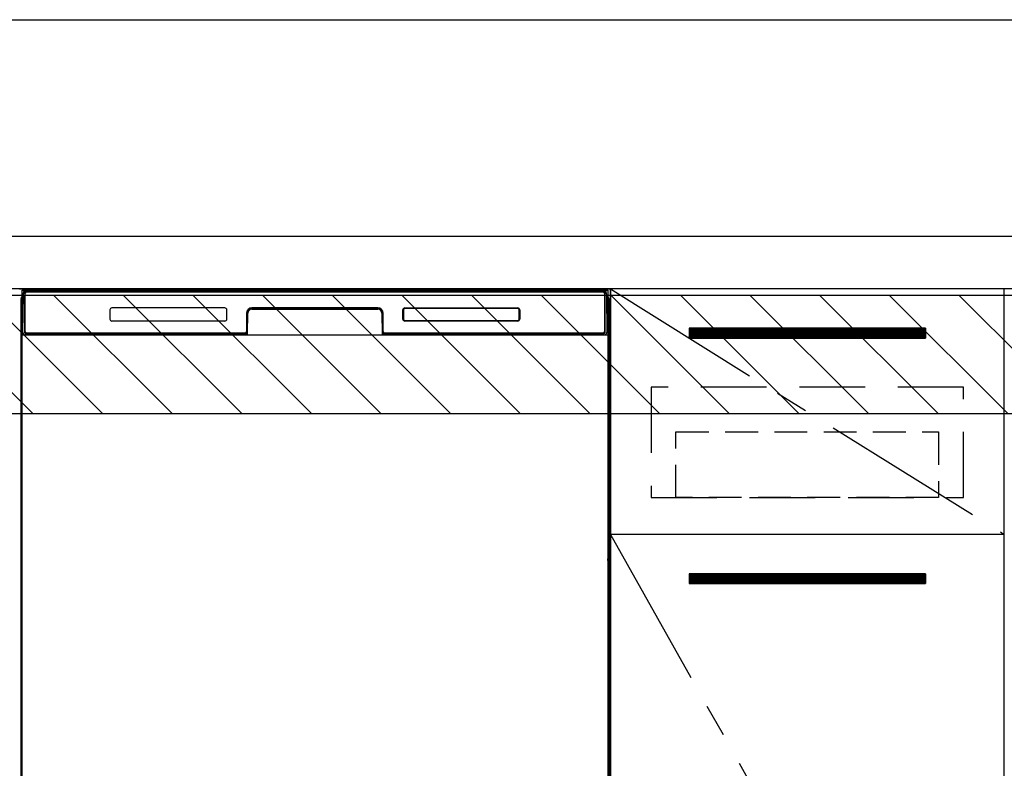
# Model space of a CAD drawing. Extents: x 28111 to 54233, y -21830 to -13430.
# Drawn here: x 44528 to 45278, y -19490 to -18920 of the extents above; entities that cross this region are included whole.
import ezdxf

# ---------------------------------------------------------------- set-up
doc = ezdxf.new("R2010")
doc.units = 0
doc.header["$LTSCALE"] = 50
doc.header["$MEASUREMENT"] = 0
doc.linetypes.add('CENTER', pattern=[2, 1.25, -0.25, 0.25, -0.25])
doc.linetypes.add('HIDDEN', pattern=[0.375, 0.25, -0.125])
for name, color, linetype in [('120-キャビネット（外）', 7, 'CONTINUOUS'), ('121-キャビネット（中）', 253, 'HIDDEN'), ('122-扉', 6, 'CONTINUOUS'), ('123-扉向き', 231, 'CENTER'), ('126-甲板', 2, 'CONTINUOUS'), ('150-機器', 8, 'CONTINUOUS'), ('180-補助', 161, 'CONTINUOUS')]:
    doc.layers.add(name, color=color, linetype=linetype)

msp = doc.modelspace()

# ---------------------------------------------------------------- hatches: boundary and pattern name
at = {"layer": '122-扉'}
h = msp.add_hatch(dxfattribs=at)
h.set_pattern_fill('ANSI31', color=256, style=0)
h.set_pattern_definition([(135, (226468.66858, -24199.80039), (0.08838834765, 0.08838834765), [])])
h.paths.add_polyline_path([(45218.09, -19155.34), (45038.09, -19155.34), (45038.09, -19162.84), (45218.09, -19162.84)])
edge = h.paths.add_edge_path()
edge.add_line((45218.09, -19162.84), (44887.68, -19162.84))
h = msp.add_hatch(dxfattribs=at)
h.set_pattern_fill('ANSI31', color=256, style=0)
h.set_pattern_definition([(135, (226468.66858, -24386.80037), (0.08838834765, 0.08838834765), [])])
h.paths.add_polyline_path([(45218.09, -19342.34), (45038.09, -19342.34), (45038.09, -19349.84), (45218.09, -19349.84)])
edge = h.paths.add_edge_path()
edge.add_line((45218.09, -19349.84), (44887.68, -19349.84))
at = {"layer": '180-補助'}
h = msp.add_hatch(dxfattribs=at)
h.set_pattern_fill('ANSI31', color=13, scale=300, style=0)
h.set_pattern_definition([(135, (288242.22, -15578.37), (26.5165043, 26.5165043), [])])
h.paths.add_polyline_path([(46050.09, -19130.34), (43456.09, -19130.34), (43456.09, -19220.34), (46050.09, -19220.34)])

# ---------------------------------------------------------------- linework, layer by layer
at = {"layer": '120-キャビネット（外）', "color": 6}
for p, q in [((44528.09, -19125.34), (44978.09, -19125.34)), ((44978.09, -19125.34), (44978.09, -19945.34))]:
    msp.add_line(p, q, dxfattribs=at)
for points in [[(44978.09, -19845.34), (45278.09, -19845.34), (45278.09, -19125.34), (44978.09, -19125.34)], [(45278.09, -19312.34), (44978.09, -19312.34), (44978.09, -19845.34), (45278.09, -19845.34)]]:
    msp.add_lwpolyline(points, close=True, dxfattribs=at)
at = {"layer": '121-キャビネット（中）', "color": 13, "ltscale": 4}
msp.add_lwpolyline([(45247.09, -19200.34), (45009.09, -19200.34), (45009.09, -19284.34), (45247.09, -19284.34)], close=True, dxfattribs=at)
at = {"layer": '121-キャビネット（中）', "color": 13, "ltscale": 2}
msp.add_lwpolyline([(45228.09, -19284.34), (45028.09, -19284.34), (45028.09, -19234.34), (45228.09, -19234.34)], close=True, dxfattribs=at)
at = {"layer": '122-扉'}
for p, q in [((44978.09, -19312.34), (44978.09, -19125.34)), ((45218.09, -19155.34), (45038.09, -19155.34)), ((45038.09, -19155.34), (45038.09, -19162.84)), ((45218.09, -19155.34), (45218.09, -19162.84)), ((45038.09, -19162.84), (45218.09, -19162.84)), ((45278.09, -19312.34), (44978.09, -19312.34)), ((45278.09, -19312.34), (44978.09, -19312.34)), ((45218.09, -19342.34), (45038.09, -19342.34)), ((45038.09, -19342.34), (45038.09, -19349.84)), ((45218.09, -19342.34), (45218.09, -19349.84)), ((45038.09, -19349.84), (45218.09, -19349.84))]:
    msp.add_line(p, q, dxfattribs=at)
at = {"layer": '123-扉向き', "ltscale": 2}
for p, q in [((44978.09, -19125.34), (45278.09, -19312.34)), ((44978.09, -19312.34), (45278.09, -19845.34))]:
    msp.add_line(p, q, dxfattribs=at)
at = {"layer": '126-甲板'}
msp.add_lwpolyline([(43462.09, -19085.34), (46041.09, -19085.34), (46041.09, -19125.34), (43462.09, -19125.34)], close=True, dxfattribs=at)
at = {"layer": '150-機器', "color": 13, "linetype": 'Continuous'}
for p, q in [((44529.08, -19132.84), (44529.08, -19356.84)), ((44530.63, -19158.32), (44531.12, -19130.13)), ((44531.12, -19130.13), (44531.14, -19128.73)), ((44531.14, -19128.73), (44531.15, -19128.31)), ((44531.74, -19128.14), (44531.9, -19128.14)), ((44531.94, -19128.15), (44531.9, -19128.14)), ((44531.97, -19128.16), (44531.94, -19128.15)), ((44532.06, -19128.22), (44532.03, -19128.19)), ((44532.08, -19128.24), (44532.06, -19128.22)), ((44532.07, -19128.87), (44532.06, -19129.11)), ((44532.06, -19130.14), (44532.06, -19158.54)), ((44532.08, -19128.67), (44532.07, -19128.87)), ((44532.09, -19128.28), (44532.08, -19128.24)), ((44532.09, -19128.41), (44532.08, -19128.51)), ((44532.08, -19128.51), (44532.08, -19128.67)), ((44532.1, -19128.31), (44532.09, -19128.28)), ((44532.1, -19128.35), (44532.09, -19128.41)), ((44532.1, -19128.34), (44532.1, -19128.31)), ((44532.12, -19128.34), (44532.1, -19128.34)), ((44532.1, -19128.34), (44532.1, -19128.35)), ((44532.18, -19128.34), (44532.12, -19128.34)), ((44532.18, -19128.34), (44532.18, -19158.54)), ((44532.48, -19157.74), (44532.48, -19128.94)), ((44533.18, -19127.28), (44533.18, -19127.34)), ((44972.98, -19127.28), (44533.18, -19127.28)), ((44972.98, -19127.34), (44533.18, -19127.34)), ((44533.45, -19126.34), (44973.31, -19126.34)), ((44533.78, -19127.64), (44972.38, -19127.64)), ((44972.98, -19127.34), (44972.98, -19127.28)), ((44973.68, -19128.94), (44973.68, -19157.74)), ((44973.98, -19128.34), (44973.98, -19158.54)), ((44974.06, -19128.34), (44974.04, -19128.34)), ((44974.07, -19128.28), (44974.06, -19128.31)), ((44974.06, -19128.31), (44974.06, -19128.34)), ((44974.07, -19128.35), (44974.06, -19128.34)), ((44974.09, -19128.24), (44974.07, -19128.28)), ((44974.07, -19128.37), (44974.07, -19128.35)), ((44974.08, -19128.45), (44974.07, -19128.37)), ((44974.08, -19128.59), (44974.08, -19128.45)), ((44974.09, -19128.77), (44974.08, -19128.59)), ((44974.11, -19128.22), (44974.09, -19128.24)), ((44974.1, -19128.99), (44974.09, -19128.77)), ((44974.1, -19129.24), (44974.1, -19128.99)), ((44974.11, -19129.53), (44974.1, -19129.24)), ((44974.13, -19128.19), (44974.11, -19128.22)), ((44974.11, -19129.83), (44974.11, -19129.53)), ((44974.11, -19130.14), (44974.11, -19129.83)), ((44974.11, -19158.54), (44974.11, -19130.14)), ((44974.16, -19128.17), (44974.13, -19128.19)), ((44974.19, -19128.16), (44974.16, -19128.17)), ((44974.23, -19128.15), (44974.19, -19128.16)), ((44974.26, -19128.14), (44974.23, -19128.15)), ((44974.26, -19128.14), (44974.42, -19128.14)), ((44975.01, -19128.31), (44975.02, -19128.73)), ((44975.02, -19128.73), (44975.05, -19130.13)), ((44975.05, -19130.13), (44975.54, -19158.32)), ((44977.08, -19132.84), (44977.08, -19356.84)), ((44684.58, -19139.84), (44598.58, -19139.84)), ((44705.06, -19140.34), (44705.06, -19140.84)), ((44705.06, -19140.34), (44801.11, -19140.34)), ((44705.06, -19140.84), (44801.11, -19140.84)), ((44801.08, -19139.84), (44705.08, -19139.84)), ((44801.11, -19140.34), (44801.11, -19140.84)), ((44821.59, -19140.26), (44821.56, -19140.26)), ((44821.58, -19139.84), (44907.58, -19139.84)), ((44821.59, -19139.95), (44907.57, -19139.95)), ((44821.59, -19140.26), (44821.59, -19139.95)), ((44907.57, -19140.26), (44821.59, -19140.26)), ((44907.57, -19139.95), (44907.57, -19140.26)), ((44529.58, -19158.14), (44529.58, -19145.1)), ((44529.95, -19144.79), (44529.67, -19144.98)), ((44530.09, -19144.76), (44529.85, -19144.92)), ((44529.85, -19144.92), (44530.09, -19144.92)), ((44529.96, -19144.78), (44529.95, -19144.79)), ((44530, -19144.77), (44529.96, -19144.78)), ((44530.04, -19144.76), (44530, -19144.77)), ((44530.09, -19144.76), (44530.04, -19144.76)), ((44597.08, -19141.34), (44597.08, -19148.35)), ((44686.08, -19148.35), (44686.08, -19141.34)), ((44701.08, -19143.84), (44701.08, -19157.74)), ((44701.56, -19143.81), (44701.42, -19159.44)), ((44702.06, -19143.82), (44701.56, -19143.81)), ((44701.92, -19159.35), (44702.06, -19143.82)), ((44804.61, -19143.81), (44804.11, -19143.82)), ((44804.11, -19143.82), (44804.24, -19159.35)), ((44804.61, -19143.81), (44804.74, -19159.44)), ((44805.08, -19157.74), (44805.08, -19143.84)), ((44820.08, -19148.35), (44820.08, -19141.34)), ((44820.19, -19148.34), (44820.19, -19141.35)), ((44820.5, -19141.35), (44820.19, -19141.35)), ((44820.5, -19148.34), (44820.19, -19148.34)), ((44820.5, -19141.35), (44820.5, -19148.34)), ((44820.5, -19148.34), (44820.5, -19148.37)), ((44908.67, -19141.35), (44908.67, -19141.32)), ((44908.67, -19148.34), (44908.67, -19141.35)), ((44908.97, -19141.35), (44908.67, -19141.35)), ((44908.97, -19148.34), (44908.67, -19148.34)), ((44908.97, -19141.35), (44908.97, -19148.34)), ((44909.08, -19141.34), (44909.08, -19148.35)), ((44976.13, -19144.76), (44976.09, -19144.76)), ((44976.3, -19144.92), (44976.09, -19144.77)), ((44976.09, -19144.92), (44976.3, -19144.92)), ((44976.5, -19145), (44976.09, -19145.41)), ((44976.17, -19144.77), (44976.13, -19144.76)), ((44976.2, -19144.78), (44976.17, -19144.77)), ((44976.48, -19144.98), (44976.21, -19144.79)), ((44976.58, -19145.1), (44976.58, -19158.14)), ((44684.58, -19149.84), (44598.58, -19149.84)), ((44907.58, -19149.84), (44821.58, -19149.84)), ((44821.59, -19149.43), (44907.57, -19149.43)), ((44821.59, -19149.43), (44821.59, -19149.74)), ((44907.57, -19149.74), (44821.59, -19149.74)), ((44907.57, -19149.43), (44907.61, -19149.43)), ((44907.57, -19149.74), (44907.57, -19149.43)), ((44529.58, -19158.91), (44529.58, -19158.14)), ((44530.09, -19158.14), (44529.58, -19158.14)), ((44529.58, -19159.42), (44529.58, -19158.91)), ((44529.58, -19158.91), (44529.59, -19159.05)), ((44529.58, -19159.42), (44529.58, -19159.45)), ((44529.58, -19159.42), (44529.59, -19159.55)), ((44529.58, -19159.45), (44529.6, -19159.58)), ((44529.58, -19159.45), (44529.59, -19159.94)), ((44529.59, -19159.05), (44529.64, -19159.18)), ((44529.59, -19159.55), (44529.64, -19159.68)), ((44529.59, -19159.94), (44529.59, -19159.91)), ((44529.6, -19160.31), (44529.59, -19159.94)), ((44529.59, -19159.94), (44529.61, -19160.08)), ((44529.6, -19159.58), (44529.65, -19159.71)), ((44529.61, -19160.74), (44529.6, -19160.31)), ((44529.61, -19160.08), (44529.66, -19160.21)), ((44529.62, -19161.21), (44529.61, -19160.74)), ((44529.62, -19161.72), (44529.62, -19161.21)), ((44529.62, -19162.24), (44529.62, -19161.72)), ((44529.62, -19162.24), (44529.62, -19179.44)), ((44530.09, -19162.24), (44529.62, -19162.24)), ((44529.64, -19159.18), (44529.71, -19159.3)), ((44529.64, -19159.68), (44529.71, -19159.81)), ((44529.65, -19159.71), (44529.72, -19159.83)), ((44529.66, -19160.21), (44529.74, -19160.33)), ((44529.71, -19159.3), (44529.81, -19159.41)), ((44529.71, -19159.81), (44529.81, -19159.92)), ((44529.72, -19159.83), (44529.83, -19159.94)), ((44529.74, -19160.33), (44529.84, -19160.44)), ((44529.81, -19159.41), (44529.93, -19159.51)), ((44529.81, -19159.92), (44529.93, -19160.01)), ((44529.83, -19159.94), (44529.95, -19160.03)), ((44529.84, -19160.44), (44529.97, -19160.53)), ((44529.93, -19159.51), (44530.08, -19159.59)), ((44529.93, -19160.01), (44530.08, -19160.09)), ((44529.95, -19160.03), (44530.09, -19160.1)), ((44529.97, -19160.53), (44530.09, -19160.59)), ((44530.67, -19158.32), (44530.63, -19158.32)), ((44530.71, -19158.7), (44530.67, -19158.32)), ((44532.18, -19158.54), (44532.06, -19158.54)), ((44700.78, -19160.34), (44532.5, -19160.34)), ((44532.66, -19159.28), (44532.8, -19159.4)), ((44532.98, -19159.47), (44532.98, -19159.42)), ((44532.98, -19159.42), (44700.18, -19159.42)), ((44532.98, -19159.47), (44700.32, -19159.47)), ((44699.78, -19159.04), (44533.78, -19159.04)), ((44538.66, -19160.34), (44538.66, -19160.36)), ((44538.7, -19160.34), (44538.7, -19160.35)), ((44538.7, -19160.35), (44539.36, -19160.35)), ((44539.36, -19160.35), (44539.36, -19160.34)), ((44540.59, -19160.34), (44540.59, -19160.35)), ((44540.59, -19160.35), (44542.95, -19160.35)), ((44542.95, -19160.35), (44542.95, -19160.34)), ((44543.68, -19160.36), (44543.68, -19160.34)), ((44700.18, -19159.44), (44700.18, -19159.42)), ((44701.42, -19159.44), (44700.18, -19159.44)), ((44700.32, -19159.47), (44700.56, -19159.47)), ((44700.56, -19159.47), (44700.8, -19159.47)), ((44700.8, -19159.47), (44701.02, -19159.47)), ((44701.02, -19159.47), (44701.22, -19159.46)), ((44701.22, -19159.46), (44701.39, -19159.46)), ((44701.39, -19159.46), (44701.53, -19159.45)), ((44701.42, -19159.44), (44701.51, -19159.44)), ((44701.51, -19159.44), (44701.59, -19159.44)), ((44701.53, -19159.45), (44701.59, -19159.45)), ((44701.59, -19159.44), (44701.66, -19159.44)), ((44701.67, -19159.44), (44701.66, -19159.44)), ((44701.7, -19159.45), (44701.67, -19159.44)), ((44701.74, -19159.46), (44701.7, -19159.45)), ((44701.77, -19159.47), (44701.74, -19159.46)), ((44701.8, -19159.49), (44701.77, -19159.47)), ((44701.82, -19159.52), (44701.8, -19159.49)), ((44701.84, -19159.55), (44701.82, -19159.52)), ((44701.85, -19159.58), (44701.84, -19159.55)), ((44701.86, -19159.61), (44701.85, -19159.58)), ((44701.85, -19159.71), (44701.86, -19159.68)), ((44701.86, -19159.65), (44701.86, -19159.61)), ((44701.86, -19159.68), (44701.86, -19159.65)), ((44804.31, -19159.57), (44804.3, -19159.61)), ((44804.3, -19159.61), (44804.3, -19159.64)), ((44804.3, -19159.64), (44804.3, -19159.68)), ((44804.3, -19159.68), (44804.31, -19159.71)), ((44804.33, -19159.54), (44804.31, -19159.57)), ((44804.31, -19159.71), (44804.31, -19159.71)), ((44804.35, -19159.51), (44804.33, -19159.54)), ((44804.37, -19159.49), (44804.35, -19159.51)), ((44804.4, -19159.47), (44804.37, -19159.49)), ((44804.43, -19159.45), (44804.4, -19159.47)), ((44804.47, -19159.44), (44804.43, -19159.45)), ((44804.5, -19159.44), (44804.47, -19159.44)), ((44804.5, -19159.44), (44804.58, -19159.44)), ((44804.57, -19159.45), (44804.69, -19159.45)), ((44804.58, -19159.44), (44804.66, -19159.44)), ((44804.66, -19159.44), (44804.74, -19159.44)), ((44804.69, -19159.45), (44804.85, -19159.46)), ((44805.98, -19159.44), (44804.74, -19159.44)), ((44804.85, -19159.46), (44805.04, -19159.46)), ((44805.04, -19159.46), (44805.25, -19159.47)), ((44805.25, -19159.47), (44805.47, -19159.47)), ((44805.47, -19159.47), (44805.71, -19159.47)), ((44805.71, -19159.47), (44805.85, -19159.47)), ((44805.85, -19159.47), (44973.18, -19159.47)), ((44805.98, -19159.42), (44805.98, -19159.44)), ((44973.18, -19159.42), (44805.98, -19159.42)), ((44972.38, -19159.04), (44806.38, -19159.04)), ((44973.18, -19159.47), (44973.18, -19159.42)), ((44973.5, -19159.28), (44973.37, -19159.4)), ((44974.11, -19158.54), (44973.98, -19158.54)), ((44975.49, -19158.32), (44975.46, -19158.7)), ((44975.54, -19158.32), (44975.49, -19158.32)), ((44976.09, -19158.14), (44976.58, -19158.14)), ((44976.09, -19159.58), (44976.22, -19159.51)), ((44976.09, -19160.09), (44976.22, -19160.02)), ((44976.09, -19160.58), (44976.2, -19160.52)), ((44976.09, -19162.24), (44976.53, -19162.24)), ((44976.2, -19160.52), (44976.33, -19160.42)), ((44976.22, -19159.51), (44976.34, -19159.41)), ((44976.22, -19160.02), (44976.34, -19159.92)), ((44976.33, -19160.42), (44976.43, -19160.31)), ((44976.34, -19159.41), (44976.44, -19159.3)), ((44976.34, -19159.92), (44976.44, -19159.81)), ((44976.43, -19160.31), (44976.5, -19160.19)), ((44976.44, -19159.3), (44976.52, -19159.18)), ((44976.44, -19159.81), (44976.52, -19159.69)), ((44976.5, -19160.19), (44976.55, -19160.06)), ((44976.52, -19159.18), (44976.56, -19159.05)), ((44976.52, -19159.69), (44976.56, -19159.56)), ((44976.54, -19161.68), (44976.53, -19162.2)), ((44976.53, -19162.2), (44976.53, -19162.24)), ((44976.53, -19179.44), (44976.53, -19162.24)), ((44976.55, -19160.28), (44976.54, -19160.7)), ((44976.54, -19160.7), (44976.54, -19161.17)), ((44976.54, -19161.17), (44976.54, -19161.68)), ((44976.56, -19159.91), (44976.55, -19160.28)), ((44976.55, -19160.06), (44976.56, -19159.94)), ((44976.56, -19159.05), (44976.58, -19158.91)), ((44976.56, -19159.56), (44976.58, -19159.43)), ((44976.56, -19159.94), (44976.58, -19159.44)), ((44976.58, -19158.14), (44976.58, -19158.91)), ((44976.58, -19158.91), (44976.58, -19159.43)), ((44529.59, -19181.73), (44529.58, -19182.24)), ((44529.59, -19182.12), (44529.58, -19182.25)), ((44529.58, -19182.76), (44529.58, -19182.25)), ((44529.59, -19182.63), (44529.58, -19182.76)), ((44529.58, -19183.54), (44529.58, -19182.76)), ((44529.58, -19312.09), (44529.58, -19183.54)), ((44530.09, -19183.54), (44529.58, -19183.54)), ((44529.59, -19181.77), (44529.6, -19181.4)), ((44529.61, -19181.62), (44529.59, -19181.73)), ((44529.64, -19181.99), (44529.59, -19182.12)), ((44529.64, -19182.5), (44529.59, -19182.63)), ((44529.6, -19181.4), (44529.61, -19180.98)), ((44529.61, -19180.51), (44529.62, -19180)), ((44529.61, -19180.98), (44529.61, -19180.51)), ((44529.65, -19181.49), (44529.61, -19181.62)), ((44529.62, -19179.48), (44529.62, -19179.44)), ((44530.09, -19179.44), (44529.62, -19179.44)), ((44529.62, -19180), (44529.62, -19179.48)), ((44529.71, -19181.87), (44529.64, -19181.99)), ((44529.71, -19182.38), (44529.64, -19182.5)), ((44529.73, -19181.37), (44529.65, -19181.49)), ((44529.81, -19181.76), (44529.71, -19181.87)), ((44529.81, -19182.27), (44529.71, -19182.38)), ((44529.83, -19181.26), (44529.73, -19181.37)), ((44529.93, -19181.66), (44529.81, -19181.76)), ((44529.93, -19182.17), (44529.81, -19182.27)), ((44529.95, -19181.16), (44529.83, -19181.26)), ((44530.08, -19181.59), (44529.93, -19181.66)), ((44530.08, -19182.09), (44529.93, -19182.17)), ((44530.09, -19181.09), (44529.95, -19181.16)), ((44976.09, -19181.1), (44976.04, -19181.08)), ((44976.09, -19181.59), (44976.08, -19181.59)), ((44976.09, -19182.1), (44976.08, -19182.09)), ((44976.09, -19179.44), (44976.53, -19179.44)), ((44976.19, -19181.15), (44976.09, -19181.1)), ((44976.22, -19181.66), (44976.09, -19181.59)), ((44976.22, -19182.17), (44976.09, -19182.1)), ((44976.09, -19183.54), (44976.58, -19183.54)), ((44976.31, -19181.24), (44976.19, -19181.15)), ((44976.34, -19181.76), (44976.22, -19181.66)), ((44976.34, -19182.27), (44976.22, -19182.17)), ((44976.42, -19181.35), (44976.31, -19181.24)), ((44976.44, -19181.87), (44976.34, -19181.76)), ((44976.44, -19182.38), (44976.34, -19182.27)), ((44976.49, -19181.47), (44976.42, -19181.35)), ((44976.52, -19181.99), (44976.44, -19181.87)), ((44976.52, -19182.5), (44976.44, -19182.38)), ((44976.54, -19181.6), (44976.49, -19181.47)), ((44976.56, -19182.12), (44976.52, -19181.99)), ((44976.56, -19182.63), (44976.52, -19182.5)), ((44976.53, -19179.44), (44976.54, -19179.96)), ((44976.54, -19179.96), (44976.54, -19180.47)), ((44976.54, -19180.47), (44976.54, -19180.94)), ((44976.54, -19180.94), (44976.55, -19181.37)), ((44976.56, -19181.73), (44976.54, -19181.6)), ((44976.55, -19181.37), (44976.56, -19181.74)), ((44976.58, -19182.24), (44976.56, -19181.73)), ((44976.56, -19181.74), (44976.56, -19181.77)), ((44976.58, -19182.25), (44976.56, -19182.12)), ((44976.58, -19182.76), (44976.56, -19182.63)), ((44976.58, -19182.25), (44976.58, -19182.76)), ((44976.58, -19182.76), (44976.58, -19183.54)), ((44976.58, -19183.54), (44976.58, -19312.09)), ((44529.58, -19312.87), (44529.58, -19312.09)), ((44530.09, -19312.09), (44529.58, -19312.09)), ((44529.58, -19313.38), (44529.58, -19312.87)), ((44529.58, -19312.87), (44529.59, -19313)), ((44529.58, -19313.38), (44529.58, -19313.51)), ((44529.58, -19313.59), (44529.58, -19313.51)), ((44529.59, -19313.89), (44529.58, -19313.59)), ((44529.59, -19313), (44529.64, -19313.13)), ((44529.64, -19313.13), (44529.71, -19313.25)), ((44529.71, -19313.25), (44529.81, -19313.37)), ((44529.81, -19313.37), (44529.93, -19313.46)), ((44529.93, -19313.46), (44530.08, -19313.54)), ((44976.09, -19312.09), (44976.58, -19312.09)), ((44976.09, -19313.53), (44976.22, -19313.46)), ((44976.22, -19313.46), (44976.34, -19313.37)), ((44976.34, -19313.37), (44976.44, -19313.25)), ((44976.44, -19313.25), (44976.52, -19313.13)), ((44976.44, -19313.76), (44976.52, -19313.64)), ((44976.52, -19313.13), (44976.56, -19313)), ((44976.52, -19313.64), (44976.56, -19313.51)), ((44976.56, -19313), (44976.58, -19312.87)), ((44976.56, -19313.51), (44976.58, -19313.38)), ((44976.56, -19313.9), (44976.58, -19313.4)), ((44976.58, -19312.09), (44976.58, -19312.87)), ((44976.58, -19312.87), (44976.58, -19313.38)), ((44529.6, -19314.26), (44529.59, -19313.89)), ((44529.61, -19314.69), (44529.6, -19314.26)), ((44529.62, -19315.17), (44529.61, -19314.69)), ((44529.62, -19315.67), (44529.62, -19315.17)), ((44529.62, -19316.19), (44529.62, -19315.67)), ((44529.62, -19316.19), (44529.62, -19329.39)), ((44530.09, -19316.19), (44529.62, -19316.19)), ((44976.09, -19314.04), (44976.22, -19313.97)), ((44976.09, -19314.53), (44976.2, -19314.47)), ((44976.53, -19316.19), (44976.09, -19316.19)), ((44976.2, -19314.47), (44976.33, -19314.37)), ((44976.22, -19313.97), (44976.34, -19313.87)), ((44976.33, -19314.37), (44976.43, -19314.26)), ((44976.34, -19313.87), (44976.44, -19313.76)), ((44976.43, -19314.26), (44976.5, -19314.14)), ((44976.5, -19314.14), (44976.55, -19314.01)), ((44976.54, -19315.63), (44976.53, -19316.15)), ((44976.53, -19316.15), (44976.53, -19316.19)), ((44976.53, -19329.39), (44976.53, -19316.19)), ((44976.55, -19314.23), (44976.54, -19314.65)), ((44976.54, -19314.65), (44976.54, -19315.13)), ((44976.54, -19315.13), (44976.54, -19315.63)), ((44976.56, -19313.87), (44976.55, -19314.23)), ((44976.55, -19314.01), (44976.56, -19313.9)), ((44529.59, -19331.69), (44529.58, -19332.19)), ((44529.59, -19332.07), (44529.58, -19332.21)), ((44529.58, -19332.72), (44529.58, -19332.21)), ((44529.59, -19332.58), (44529.58, -19332.72)), ((44529.58, -19333.49), (44529.58, -19332.72)), ((44529.58, -19486.39), (44529.58, -19333.49)), ((44530.09, -19333.49), (44529.58, -19333.49)), ((44529.59, -19331.72), (44529.6, -19331.35)), ((44529.61, -19331.57), (44529.59, -19331.69)), ((44529.64, -19331.94), (44529.59, -19332.07)), ((44529.64, -19332.45), (44529.59, -19332.58)), ((44529.6, -19331.35), (44529.61, -19330.93)), ((44529.61, -19330.46), (44529.62, -19329.96)), ((44529.61, -19330.93), (44529.61, -19330.46)), ((44529.65, -19331.44), (44529.61, -19331.57)), ((44529.62, -19329.43), (44529.62, -19329.39)), ((44530.09, -19329.39), (44529.62, -19329.39)), ((44529.62, -19329.96), (44529.62, -19329.43)), ((44529.71, -19331.82), (44529.64, -19331.94)), ((44529.71, -19332.33), (44529.64, -19332.45)), ((44529.73, -19331.32), (44529.65, -19331.44)), ((44529.81, -19331.71), (44529.71, -19331.82)), ((44529.81, -19332.22), (44529.71, -19332.33)), ((44529.83, -19331.21), (44529.73, -19331.32)), ((44529.93, -19331.61), (44529.81, -19331.71)), ((44529.93, -19332.12), (44529.81, -19332.22)), ((44529.95, -19331.12), (44529.83, -19331.21)), ((44530.08, -19331.54), (44529.93, -19331.61)), ((44530.08, -19332.05), (44529.93, -19332.12)), ((44530.09, -19331.04), (44529.95, -19331.12)), ((44976.53, -19329.39), (44976.09, -19329.39)), ((44976.19, -19331.1), (44976.09, -19331.05)), ((44976.22, -19331.61), (44976.09, -19331.54)), ((44976.22, -19332.12), (44976.09, -19332.05)), ((44976.58, -19333.49), (44976.09, -19333.49)), ((44976.31, -19331.2), (44976.19, -19331.1)), ((44976.34, -19331.71), (44976.22, -19331.61)), ((44976.34, -19332.22), (44976.22, -19332.12)), ((44976.42, -19331.3), (44976.31, -19331.2)), ((44976.44, -19331.82), (44976.34, -19331.71)), ((44976.44, -19332.33), (44976.34, -19332.22)), ((44976.49, -19331.42), (44976.42, -19331.3)), ((44976.52, -19331.94), (44976.44, -19331.82)), ((44976.52, -19332.45), (44976.44, -19332.33)), ((44976.54, -19331.55), (44976.49, -19331.42)), ((44976.56, -19332.07), (44976.52, -19331.94)), ((44976.56, -19332.58), (44976.52, -19332.45)), ((44976.53, -19329.39), (44976.54, -19329.91)), ((44976.54, -19329.91), (44976.54, -19330.42)), ((44976.54, -19330.42), (44976.54, -19330.89)), ((44976.54, -19330.89), (44976.55, -19331.32)), ((44976.56, -19331.69), (44976.54, -19331.55)), ((44976.55, -19331.32), (44976.56, -19331.69)), ((44976.56, -19331.69), (44976.56, -19331.72)), ((44976.58, -19332.19), (44976.56, -19331.69)), ((44976.58, -19332.21), (44976.56, -19332.07)), ((44976.58, -19332.72), (44976.56, -19332.58)), ((44976.58, -19332.21), (44976.58, -19332.72)), ((44976.58, -19332.72), (44976.58, -19333.49)), ((44976.58, -19333.49), (44976.58, -19486.39)), ((44529.08, -19356.84), (44529.08, -19524.84)), ((44977.08, -19356.84), (44977.08, -19524.84)), ((44529.58, -19487.17), (44529.58, -19486.39)), ((44530.09, -19486.39), (44529.58, -19486.39)), ((44529.58, -19487.68), (44529.58, -19487.17)), ((44529.58, -19487.17), (44529.59, -19487.3)), ((44529.58, -19487.68), (44529.58, -19487.81)), ((44529.58, -19487.89), (44529.58, -19487.81)), ((44529.59, -19488.19), (44529.58, -19487.89)), ((44529.59, -19487.3), (44529.64, -19487.43)), ((44529.6, -19488.56), (44529.59, -19488.19)), ((44529.61, -19488.99), (44529.6, -19488.56)), ((44529.62, -19489.47), (44529.61, -19488.99)), ((44529.62, -19489.97), (44529.62, -19489.47)), ((44529.62, -19490.49), (44529.62, -19489.97)), ((44529.64, -19487.43), (44529.71, -19487.55)), ((44529.71, -19487.55), (44529.81, -19487.67)), ((44529.81, -19487.67), (44529.93, -19487.76)), ((44529.93, -19487.76), (44530.08, -19487.84)), ((44976.58, -19486.39), (44976.09, -19486.39)), ((44976.09, -19487.83), (44976.22, -19487.76)), ((44976.09, -19488.34), (44976.22, -19488.27)), ((44976.09, -19488.83), (44976.2, -19488.77)), ((44976.2, -19488.77), (44976.33, -19488.67)), ((44976.22, -19487.76), (44976.34, -19487.67)), ((44976.22, -19488.27), (44976.34, -19488.17)), ((44976.33, -19488.67), (44976.43, -19488.56)), ((44976.34, -19487.67), (44976.44, -19487.55)), ((44976.34, -19488.17), (44976.44, -19488.06)), ((44976.43, -19488.56), (44976.5, -19488.44)), ((44976.44, -19487.55), (44976.52, -19487.43)), ((44976.44, -19488.06), (44976.52, -19487.94)), ((44976.5, -19488.44), (44976.55, -19488.31)), ((44976.52, -19487.43), (44976.56, -19487.3)), ((44976.52, -19487.94), (44976.56, -19487.81)), ((44976.55, -19488.53), (44976.54, -19488.95)), ((44976.54, -19488.95), (44976.54, -19489.43)), ((44976.54, -19489.43), (44976.54, -19489.93)), ((44976.56, -19488.17), (44976.55, -19488.53)), ((44976.55, -19488.31), (44976.56, -19488.2)), ((44976.56, -19487.3), (44976.58, -19487.17)), ((44976.56, -19487.81), (44976.58, -19487.68)), ((44976.56, -19488.2), (44976.58, -19487.7)), ((44976.58, -19486.39), (44976.58, -19487.17)), ((44976.58, -19487.17), (44976.58, -19487.68))]:
    msp.add_line(p, q, dxfattribs=at)
at = {"layer": '150-機器', "color": 13}
for p, q in [((44530.09, -19126.34), (44976.09, -19126.34)), ((44530.09, -19667.34), (44530.09, -19126.34)), ((44976.09, -19126.34), (44976.09, -19667.34)), ((44530.09, -19160.34), (44976.09, -19160.34))]:
    msp.add_line(p, q, dxfattribs=at)
at = {"layer": '150-機器', "color": 13, "linetype": 'Continuous'}
for centre, radius, start, end in [((44531.08, -19132.84), 2, 119.64145, 180), ((44531.74, -19128.74), 0.6, 89.99994, 178.99998), ((44533.15, -19128.34), 2, 89.99993, 178.99996), ((44531.89, -19128.38), 0.236, 8.03478, 71.29283), ((44533.18, -19128.34), 1.06, 90.00011, 180.00011), ((44533.18, -19128.34), 1, 90, 180), ((44533.78, -19128.94), 1.3, 90, 180), ((44533.78, -19128.94), 1.3, 90.00002, 166.65766), ((44972.38, -19128.94), 1.3, 0, 90), ((44972.98, -19128.34), 1.06, 0.00014, 90.00013), ((44972.98, -19128.34), 1, 0, 90), ((44973.01, -19128.34), 2, 0.9999, 89.99992), ((44974.28, -19128.38), 0.236, 108.70706, 171.96533), ((44974.42, -19128.74), 0.6, 1.00002, 90.00007), ((44975.08, -19132.84), 2, 0, 59.64015), ((44598.58, -19141.34), 1.5, 90, 180), ((44684.58, -19141.34), 1.5, 0, 90), ((44705.08, -19143.84), 4, 90, 180), ((44705.06, -19143.84), 3.5, 90, 179.50001), ((44705.06, -19143.84), 3, 90, 179.50001), ((44801.08, -19143.84), 4, 0, 90), ((44801.11, -19143.84), 3.5, 0.49999, 90), ((44801.11, -19143.84), 3, 0.49999, 90), ((44821.58, -19141.34), 1.5, 90, 180), ((44821.59, -19141.35), 1.4, 90.00225, 179.99779), ((44821.36, -19141.29), 0.863, 172.52921, 175.06422), ((44821.3, -19141.29), 0.799, 174.83881, 179.11033), ((44821.52, -19141.33), 1.03, 167.91816, 169.73065), ((44823.18, -19141.64), 2.72, 169.6126, 170.2326), ((44821.45, -19141.31), 0.955, 164.34784, 166.36539), ((44821.33, -19141.28), 0.824, 166.44247, 168.84255), ((44821.53, -19141.34), 1.04, 162.24956, 164.07637), ((44821.47, -19141.32), 0.977, 160.26279, 162.21376), ((44821.46, -19141.31), 0.96, 158.38312, 160.38009), ((44821.48, -19141.32), 0.988, 156.37022, 158.31267), ((44821.5, -19141.33), 1.01, 154.44751, 156.35396), ((44821.51, -19141.34), 1.02, 152.48332, 154.37899), ((44821.53, -19141.34), 1.04, 150.62195, 152.49467), ((44821.55, -19141.36), 1.07, 148.70431, 150.54371), ((44821.58, -19141.37), 1.1, 146.89436, 148.69907), ((44821.6, -19141.39), 1.13, 145.04175, 146.81316), ((44821.63, -19141.41), 1.16, 143.30112, 145.03253), ((44821.66, -19141.44), 1.21, 141.52522, 143.21518), ((44821.7, -19141.47), 1.25, 139.8599, 141.51107), ((44821.73, -19141.5), 1.29, 138.16568, 139.77752), ((44821.78, -19141.54), 1.36, 136.58565, 138.14456), ((44821.79, -19141.56), 1.38, 134.96042, 136.51651), ((44821.76, -19141.53), 1.34, 133.40998, 135.01604), ((44821.73, -19141.49), 1.29, 131.76734, 133.41365), ((44821.7, -19141.45), 1.24, 130.14634, 131.83231), ((44821.67, -19141.42), 1.19, 128.41686, 130.14358), ((44821.65, -19141.39), 1.15, 126.71532, 128.48215), ((44821.62, -19141.36), 1.12, 124.90767, 126.70911), ((44821.61, -19141.33), 1.09, 123.13333, 124.96849), ((44821.59, -19141.31), 1.06, 121.25244, 123.11769), ((44821.58, -19141.29), 1.04, 119.4176, 121.31068), ((44821.57, -19141.27), 1.02, 117.4766, 119.39258), ((44821.56, -19141.26), 1, 115.59182, 117.52767), ((44821.56, -19141.25), 0.987, 113.60894, 115.55979), ((44821.56, -19141.24), 0.978, 111.68946, 113.65139), ((44821.55, -19141.23), 0.972, 109.67909, 111.64716), ((44821.55, -19141.23), 0.97, 107.74205, 109.71173), ((44821.55, -19141.23), 0.971, 105.72399, 107.69064), ((44821.55, -19141.23), 0.975, 103.78965, 105.74838), ((44821.55, -19141.24), 0.983, 101.78205, 103.72872), ((44821.56, -19141.25), 0.995, 99.86794, 101.79759), ((44821.56, -19141.27), 1.01, 97.89003, 99.79928), ((44821.56, -19141.29), 1.03, 96.01056, 97.89462), ((44821.56, -19141.31), 1.05, 94.07907, 95.93545), ((44821.56, -19141.34), 1.08, 92.25352, 94.0778), ((44821.56, -19141.37), 1.11, 90.38255, 92.17322), ((44907.57, -19141.35), 1.4, 0.00207, 89.99765), ((44907.55, -19142.47), 2.21, 87.38399, 89.42084), ((44907.58, -19141.34), 1.5, 0, 90), ((44907.64, -19141.06), 0.799, 84.83841, 89.10991), ((44907.64, -19141.12), 0.863, 82.52905, 85.06406), ((44907.29, -19142.95), 2.72, 79.61601, 80.23601), ((44907.6, -19141.28), 1.03, 77.91543, 79.72791), ((44907.65, -19141.09), 0.824, 76.44283, 78.8429), ((44907.62, -19141.22), 0.955, 74.34741, 76.36496), ((44907.59, -19141.29), 1.04, 72.24956, 74.07637), ((44907.61, -19141.24), 0.977, 70.26279, 72.21375), ((44907.62, -19141.22), 0.96, 68.38493, 70.3819), ((44907.61, -19141.25), 0.988, 66.37285, 68.31531), ((44907.6, -19141.27), 1.01, 64.44325, 66.3497), ((44907.59, -19141.27), 1.02, 62.48257, 64.37822), ((44907.58, -19141.29), 1.04, 60.62516, 62.49788), ((44907.57, -19141.31), 1.07, 58.70093, 60.54032), ((44907.55, -19141.34), 1.1, 56.89613, 58.70084), ((44907.53, -19141.36), 1.13, 55.04311, 56.81453), ((44907.51, -19141.39), 1.16, 53.30398, 55.03539), ((44907.49, -19141.43), 1.21, 51.52326, 53.21321), ((44907.46, -19141.46), 1.25, 49.85889, 51.51006), ((44907.43, -19141.49), 1.29, 48.16154, 49.7734), ((44907.39, -19141.54), 1.36, 46.59299, 48.15194), ((44907.37, -19141.55), 1.38, 44.96361, 46.51973), ((44907.4, -19141.53), 1.34, 43.40009, 45.00618), ((44907.44, -19141.49), 1.29, 41.7719, 43.41822), ((44907.47, -19141.46), 1.24, 40.1465, 41.83247), ((44907.51, -19141.43), 1.19, 38.41417, 40.14089), ((44907.54, -19141.41), 1.15, 36.71659, 38.48343), ((44907.57, -19141.39), 1.12, 34.91427, 36.71571), ((44907.59, -19141.37), 1.09, 33.12652, 34.96167), ((44907.62, -19141.36), 1.06, 31.24963, 33.11488), ((44907.64, -19141.34), 1.04, 29.42482, 31.3179), ((44907.66, -19141.33), 1.02, 27.47512, 29.3911), ((44907.67, -19141.33), 1, 25.58726, 27.52311), ((44907.68, -19141.32), 0.987, 23.60894, 25.55979), ((44907.69, -19141.32), 0.978, 21.6863, 23.64823), ((44907.7, -19141.31), 0.972, 19.6807, 21.64876), ((44907.7, -19141.31), 0.97, 17.74205, 19.71173), ((44907.7, -19141.31), 0.971, 15.72844, 17.69508), ((44907.69, -19141.32), 0.975, 13.79132, 15.75004), ((44907.68, -19141.32), 0.983, 11.78912, 13.73579), ((44907.67, -19141.32), 0.995, 9.85451, 11.78416), ((44907.66, -19141.32), 1.01, 7.89818, 9.80743), ((44907.64, -19141.32), 1.03, 6.00068, 7.88474), ((44907.62, -19141.32), 1.05, 4.09066, 5.94704), ((44907.59, -19141.33), 1.08, 2.24518, 4.06946), ((44529.8, -19145.18), 0.236, 128.17803, 160.58499), ((44529.86, -19145.25), 0.329, 91.60479, 128.97361), ((44348.76, -19328.08), 257.38, 45.20811, 45.34411), ((44598.58, -19148.35), 1.5, 180, 270), ((44684.58, -19148.35), 1.5, 270, 360), ((44821.58, -19148.35), 1.5, 180, 270), ((44821.59, -19148.34), 1.4, 180.00221, 269.99775), ((44822.7, -19141.38), 2.21, 177.38396, 179.42082), ((44821.6, -19148.36), 1.11, 180.38255, 182.17322), ((44821.57, -19148.36), 1.08, 182.25352, 184.0778), ((44821.55, -19148.37), 1.05, 184.07893, 185.9353), ((44821.52, -19148.37), 1.03, 186.01245, 187.8965), ((44821.51, -19148.37), 1.01, 187.88809, 189.79733), ((44821.49, -19148.37), 0.995, 189.86794, 191.79759), ((44821.48, -19148.37), 0.983, 191.78243, 193.7291), ((44821.47, -19148.37), 0.975, 193.78966, 195.74838), ((44821.47, -19148.38), 0.971, 195.72515, 197.69179), ((44821.47, -19148.38), 0.97, 197.74205, 199.71173), ((44821.47, -19148.37), 0.972, 199.67909, 201.64715), ((44821.47, -19148.37), 0.978, 201.68946, 203.65139), ((44907.57, -19148.34), 1.4, 270.00235, 359.99793), ((44907.58, -19148.35), 1.5, 270, 360), ((44907.68, -19148.37), 0.988, 336.37338, 338.31583), ((44907.71, -19148.38), 0.96, 338.38152, 340.37849), ((44907.69, -19148.37), 0.977, 340.26279, 342.21375), ((44907.63, -19148.36), 1.04, 342.25785, 344.08466), ((44907.71, -19148.38), 0.955, 344.33135, 346.34891), ((44907.84, -19148.41), 0.824, 346.44734, 348.84741), ((44905.98, -19148.05), 2.72, 349.62219, 350.24219), ((44907.64, -19148.36), 1.03, 347.91817, 349.73065), ((44907.87, -19148.4), 0.799, 354.84074, 359.11224), ((44907.8, -19148.4), 0.863, 352.52175, 355.05676), ((44907.56, -19141.33), 1.11, 0.37924, 2.16991), ((44906.46, -19148.31), 2.21, 357.38251, 359.41936), ((44976.29, -19145.25), 0.329, 50.4582, 88.25364), ((44976.35, -19145.18), 0.235, 19.46769, 51.44326), ((44821.48, -19148.37), 0.987, 203.60894, 205.55979), ((44821.49, -19148.36), 1, 205.59182, 207.52766), ((44821.51, -19148.36), 1.02, 207.4766, 209.39258), ((44821.53, -19148.35), 1.04, 209.41761, 211.31067), ((44821.55, -19148.33), 1.06, 211.25244, 213.11769), ((44821.57, -19148.32), 1.09, 213.13333, 214.96849), ((44821.6, -19148.3), 1.12, 214.90767, 216.70911), ((44821.62, -19148.28), 1.15, 216.71532, 218.48215), ((44821.66, -19148.26), 1.19, 218.41787, 220.14459), ((44821.69, -19148.23), 1.24, 220.14531, 221.83128), ((44821.73, -19148.2), 1.29, 221.76734, 223.41365), ((44821.76, -19148.16), 1.34, 223.40888, 225.01494), ((44821.79, -19148.14), 1.38, 224.96149, 226.51757), ((44821.78, -19148.15), 1.36, 226.58565, 228.14456), ((44821.74, -19148.2), 1.29, 228.16568, 229.77753), ((44821.7, -19148.23), 1.25, 229.85989, 231.51107), ((44821.68, -19148.26), 1.21, 231.52424, 233.2142), ((44821.65, -19148.3), 1.16, 233.30207, 235.03349), ((44821.63, -19148.33), 1.13, 235.04311, 236.81453), ((44821.61, -19148.35), 1.1, 236.89347, 238.69819), ((44821.6, -19148.38), 1.07, 238.70516, 240.54456), ((44821.58, -19148.4), 1.04, 240.62114, 242.49386), ((44821.57, -19148.42), 1.02, 242.48332, 244.37899), ((44821.57, -19148.42), 1.01, 244.4475, 246.35396), ((44821.56, -19148.44), 0.988, 246.37022, 248.31267), ((44821.55, -19148.47), 0.96, 248.38312, 250.38009), ((44821.55, -19148.45), 0.977, 250.26279, 252.21376), ((44821.57, -19148.4), 1.04, 252.24956, 254.07637), ((44821.55, -19148.47), 0.955, 254.34784, 256.36539), ((44821.51, -19148.6), 0.824, 256.44247, 258.84255), ((44821.57, -19148.41), 1.03, 257.91816, 259.73065), ((44821.88, -19146.74), 2.72, 259.6126, 260.2326), ((44821.53, -19148.57), 0.863, 262.52921, 265.06422), ((44821.52, -19148.63), 0.799, 264.83881, 269.11032), ((44821.61, -19147.22), 2.21, 267.38397, 269.42082), ((44907.6, -19148.32), 1.11, 270.38285, 272.17351), ((44907.6, -19148.35), 1.08, 272.25288, 274.07715), ((44907.6, -19148.38), 1.05, 274.07937, 275.93575), ((44907.6, -19148.4), 1.03, 276.01036, 277.89441), ((44907.61, -19148.42), 1.01, 277.89186, 279.80111), ((44907.61, -19148.44), 0.995, 279.86569, 281.79534), ((44907.61, -19148.45), 0.983, 281.78319, 283.72986), ((44907.61, -19148.46), 0.975, 283.78878, 285.7475), ((44907.61, -19148.46), 0.971, 285.72251, 287.68915), ((44907.61, -19148.46), 0.969, 287.74371, 289.71339), ((44907.61, -19148.46), 0.972, 289.68091, 291.64897), ((44907.61, -19148.45), 0.978, 291.68814, 293.65007), ((44907.61, -19148.44), 0.987, 293.60681, 295.55766), ((44907.6, -19148.43), 1, 295.59409, 297.52994), ((44907.59, -19148.42), 1.02, 297.47901, 299.39499), ((44907.58, -19148.4), 1.04, 299.41591, 301.30898), ((44907.57, -19148.38), 1.06, 301.24979, 303.11504), ((44907.56, -19148.36), 1.09, 303.13517, 304.97033), ((44907.54, -19148.33), 1.12, 304.91053, 306.71197), ((44907.52, -19148.3), 1.15, 306.7163, 308.48314), ((44907.49, -19148.27), 1.19, 308.41182, 310.13854), ((44907.47, -19148.24), 1.24, 310.14944, 311.8354), ((44907.44, -19148.2), 1.29, 311.76943, 313.41575), ((44907.4, -19148.16), 1.34, 313.4057, 315.01178), ((44907.37, -19148.13), 1.38, 314.96589, 316.522), ((44907.39, -19148.15), 1.36, 316.58449, 318.14343), ((44907.43, -19148.19), 1.29, 318.16329, 319.77516), ((44907.47, -19148.22), 1.25, 319.86359, 321.51477), ((44907.5, -19148.25), 1.21, 321.51374, 323.2037), ((44907.53, -19148.28), 1.16, 323.30772, 325.03914), ((44907.56, -19148.3), 1.13, 325.0363, 326.80771), ((44907.59, -19148.32), 1.1, 326.89858, 328.70329), ((44907.61, -19148.33), 1.07, 328.71154, 330.55093), ((44907.64, -19148.35), 1.04, 330.61009, 332.4828), ((44907.65, -19148.35), 1.02, 332.48788, 334.38354), ((44907.66, -19148.36), 1.01, 334.44751, 336.35396), ((44530.58, -19159.42), 1, 179.88257, 181.62512), ((44532.5, -19158.55), 1.8, 185.00044, 269.99954), ((44532.98, -19158.54), 0.926, 180.00003, 270.00003), ((44532.98, -19158.54), 0.8, 179.99999, 246.4398), ((44533.78, -19157.74), 1.3, 180, 270), ((44532.98, -19158.54), 0.879, 257.89564, 269.99984), ((44539, -19153.52), 6.84, 267.11197, 267.42413), ((44539.98, -19112.84), 47.52, 269.25635, 270.74365), ((44543.33, -19153.52), 6.84, 266.78126, 272.88852), ((44699.78, -19157.74), 1.3, 270, 360), ((44700.92, -19159.34), 1, 269.99999, 338.2887), ((44701.67, -19159.64), 0.196, 338.29763, 91.9402), ((44700.92, -19159.34), 1, 338.7455, 359.47614), ((44805.25, -19159.34), 1, 180.524, 201.25466), ((44804.49, -19159.64), 0.196, 88.05919, 201.70284), ((44805.24, -19159.34), 1, 201.71131, 270), ((44806.38, -19157.74), 1.3, 180, 270), ((44972.38, -19157.74), 1.3, 270, 360), ((44973.18, -19158.54), 0.926, 270, 360), ((44973.18, -19158.54), 0.879, 269.99984, 282.10403), ((44973.18, -19158.54), 0.8, 293.56022, 0.00003), ((44973.67, -19158.55), 1.8, 270.00046, 354.99956)]:
    msp.add_arc(centre, radius, start, end, dxfattribs=at)
at = {"layer": '180-補助'}
msp.add_line((43471.09, -18920.34), (46050.09, -18920.34), dxfattribs=at)
at = {"layer": '180-補助', "color": 13}
msp.add_lwpolyline([(46050.09, -19130.34), (43456.09, -19130.34), (43456.09, -19220.34), (46050.09, -19220.34)], close=True, dxfattribs=at)

doc.saveas('drawing.dxf')
